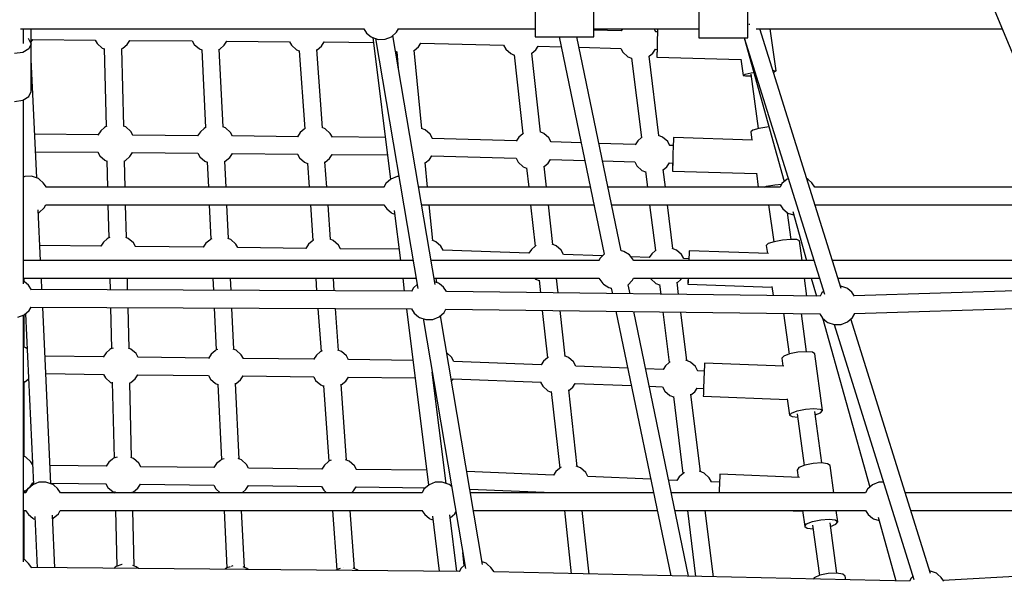
# Model space of a CAD drawing. Units: millimetres. Extents: x -4474 to 26671, y 606 to 30861.
# Drawn here: x 4836 to 5839, y 11223 to 11796 of the extents above; entities that cross this region are included whole.
import ezdxf

# ---------------------------------------------------------------- set-up
doc = ezdxf.new("R2010")
doc.units = ezdxf.units.MM
doc.layers.add('PV-9C79', color=7, linetype='Continuous')
doc.styles.get("Standard").update_dxf_attribs({"font": 'arial.ttf'})
doc.dimstyles.new('Kopia Kopia ISO-25 moduły', dxfattribs={"dimtxt": 300, "dimasz": 210, "dimexe": 1.25, "dimexo": 0.625, "dimgap": 80, "dimtad": 1, "dimdec": 1, "dimlfac": 0.001, "dimtxsty": 'Standard', "dimblk": 'OBLIQUE', "dimcen": 2.5, "dimse1": 1, "dimse2": 1, "dimadec": 0, "dimazin": 0, "dimtfac": 1, "dimtdec": 1, "dimtmove": 0, "dimatfit": 3, "dimfxl": 1, "dimtfillclr": 256, "dimarcsym": 0})

# ---------------------------------------------------------------- blocks, each defined once
blk = doc.blocks.new('1131')
blk.add_arc((4831, 14500.2), 7050, 28.86289, 241.13711)
at = {"layer": 'PV-9C79'}
for p, q in [((5361.2, 11803.9), (5361.2, 11795.4)), ((5421.2, 11795.4), (5421.2, 11803.9)), ((5527.9, 11804.4), (5527.9, 11795.4)), ((5577.9, 11795.4), (5577.9, 11804.4)), ((5826.2, 11812.5), (5946.8, 11521.5)), ((5361.2, 11795.4), (5361.2, 11786.9)), ((5421.2, 11786.9), (5421.2, 11795.4)), ((5527.9, 11795.4), (5527.9, 11786.4)), ((5577.9, 11786.4), (5577.9, 11795.4)), ((4837.2, 11786.5), (5186.9, 11786.5)), ((4840, 11771.7), (4840, 11786.5)), ((4848, 11771.1), (4848, 11786.5)), ((4848, 11771.1), (4848, 11786.5)), ((5186.7, 11786.5), (5186.8, 11786.4)), ((5186.8, 11786.4), (5189.6, 11782.2)), ((5220.1, 11783), (5222, 11786.5)), ((5221.9, 11786.5), (5361.2, 11786.5)), ((5361.2, 11786.9), (5361.2, 11780.7)), ((5421.2, 11780.7), (5421.2, 11786.9)), ((5421.2, 11786.5), (5527.9, 11786.5)), ((5448.9, 11784.4), (5421.2, 11785.1)), ((5450.3, 11786.5), (5448.9, 11784.4)), ((5484.1, 11783.4), (5482.5, 11786.5)), ((5486, 11786.5), (5485.9, 11783)), ((5486, 11786.5), (5485.9, 11783.4)), ((5527.9, 11786.4), (5527.9, 11779.8)), ((5577.9, 11779.8), (5577.9, 11786.4)), ((5579.9, 11791), (5578.8, 11790.8)), ((5579.9, 11791), (5579.9, 11791)), ((5586.5, 11786.5), (5837, 11786.5)), ((5590.3, 11785.9), (5590.1, 11786.5)), ((5673, 11521.9), (5590.1, 11786.5)), ((5606.7, 11743.6), (5600.8, 11786.5)), ((4845.7, 11776.1), (4844.8, 11776.7)), ((4845.7, 11776.1), (4844.8, 11776.7)), ((4848, 11771.1), (4845.7, 11776.1)), ((4848, 11771.1), (4845.7, 11776.1)), ((4848, 11773.1), (4849.6, 11775.5)), ((4849.6, 11775.5), (4913.3, 11775)), ((4913.2, 11775.1), (4915.2, 11771.4)), ((4945.7, 11770.6), (4948.5, 11774.7)), ((4948.5, 11774.7), (5012.1, 11774.2)), ((5012.1, 11774.3), (5014.1, 11770.5)), ((5044.6, 11769.8), (5047.4, 11773.9)), ((5047.4, 11773.9), (5111, 11773.4)), ((5189.6, 11782.2), (5194.1, 11778.4)), ((5194.1, 11778.4), (5194.9, 11777.9)), ((5194.9, 11777.9), (5201.3, 11775.7)), ((5195.8, 11777.6), (5213.9, 11632.8)), ((5198.6, 11776.6), (5241.9, 11521.9)), ((5201.3, 11775.7), (5208.1, 11775.9)), ((5208.1, 11775.9), (5208.5, 11775.9)), ((5208.5, 11775.9), (5215, 11778.4)), ((5215, 11778.4), (5220.1, 11783)), ((5259.3, 11526.1), (5216.2, 11779.6)), ((5361.2, 11780.7), (5361.2, 11778.4)), ((5361.2, 11778.4), (5421.2, 11778.4)), ((5385.7, 11778.4), (5431.6, 11556.9)), ((5448.9, 11560.4), (5403.7, 11778.4)), ((5421.2, 11778.4), (5421.2, 11780.7)), ((5485.9, 11783.4), (5484, 11783.4)), ((5485.7, 11774.5), (5485.5, 11766)), ((5485.9, 11783), (5485.7, 11774.5)), ((5527.9, 11779.8), (5527.9, 11777.4)), ((5527.9, 11777.4), (5577.9, 11777.4)), ((5574.1, 11777.4), (5615, 11630.8)), ((5574.1, 11777.4), (5656, 11516)), ((5577.9, 11777.4), (5577.9, 11779.8)), ((4845.7, 11766.2), (4839.5, 11762.5)), ((4845.7, 11766.2), (4839.5, 11762.5)), ((4848, 11771.1), (4845.7, 11766.2)), ((4848, 11771.1), (4845.7, 11766.2)), ((4848, 11722.6), (4848, 11771.1)), ((4848, 11722.6), (4848, 11771.1)), ((4915.2, 11771.4), (4920.4, 11766.8)), ((4920.4, 11766.8), (4922.4, 11766)), ((4922.4, 11766.3), (4924.3, 11687)), ((4940.3, 11766.2), (4940.5, 11766.3)), ((4942.2, 11687.3), (4940.3, 11766.2)), ((4940.5, 11766.3), (4941.3, 11766.8)), ((4941.3, 11766.8), (4945.7, 11770.6)), ((5014.1, 11770.5), (5019.3, 11766)), ((5019.3, 11766), (5021.7, 11765)), ((5021.7, 11765.1), (5025.5, 11685.9)), ((5043.4, 11686.5), (5039.6, 11765.9)), ((5039.6, 11765.6), (5040.2, 11765.9)), ((5040.2, 11765.9), (5044.6, 11769.8)), ((5111, 11773.4), (5113, 11769.7)), ((5113, 11769.7), (5118.2, 11765.1)), ((5118.2, 11765.1), (5121, 11764)), ((5121, 11764.2), (5126.7, 11684.7)), ((5144.7, 11685.7), (5138.9, 11765.4)), ((5138.9, 11765), (5139.1, 11765.1)), ((5139.1, 11765.1), (5143.5, 11768.9)), ((5143.5, 11768.9), (5146.3, 11773.1)), ((5146.3, 11773.1), (5196.5, 11772.7)), ((5238.2, 11764.5), (5242.4, 11768.1)), ((5245.9, 11684.9), (5238.2, 11764.8)), ((5242.4, 11768.1), (5245, 11772)), ((5245, 11772), (5329.1, 11769.8)), ((5329.1, 11769.8), (5331.3, 11765.8)), ((5331.3, 11765.8), (5336.4, 11761.2)), ((5357.8, 11761.6), (5361.8, 11765)), ((5361.8, 11765), (5364.4, 11768.8)), ((5364.4, 11768.8), (5387.8, 11768.2)), ((5406, 11767.7), (5448.5, 11766.6)), ((5448.5, 11766.6), (5450.6, 11762.6)), ((5481.1, 11761.8), (5483.8, 11765.7)), ((5483.7, 11765.7), (5485.5, 11765.6)), ((5485.5, 11766), (5485.3, 11759.8)), ((5485.5, 11765.6), (5485.3, 11759.8)), ((4839.5, 11762.5), (4831, 11761.2)), ((4839.5, 11762.5), (4831, 11761.2)), ((4853.6, 11634.5), (4848, 11755.4)), ((5219, 11763.6), (5220.3, 11763.1)), ((5220.3, 11763.2), (5221.9, 11746)), ((5336.4, 11761.2), (5339.9, 11759.8)), ((5339.9, 11760), (5348.7, 11679.5)), ((5366.7, 11681.3), (5357.8, 11761.8)), ((5450.6, 11762.6), (5455.8, 11758)), ((5455.8, 11758), (5459.5, 11756.5)), ((5459.5, 11756.7), (5469.5, 11675.7)), ((5477.4, 11758.6), (5481.1, 11761.8)), ((5487.4, 11677.7), (5477.4, 11758.8)), ((5485.3, 11759.8), (5485.2, 11757.5)), ((5485.3, 11759.8), (5485.2, 11757.5)), ((5485.2, 11757.5), (5570.8, 11755.2)), ((5570.7, 11755.6), (5573, 11739)), ((5603.4, 11744.1), (5604.3, 11744.2)), ((5604.3, 11744.2), (5606.7, 11743.6)), ((5604.5, 11742.5), (5606.7, 11743.6)), ((5573, 11739), (5575.1, 11740.2)), ((5573, 11739), (5575.4, 11738.5)), ((5575.1, 11740.2), (5581.2, 11741.6)), ((5575.4, 11738.5), (5581.1, 11738.7)), ((5580.9, 11740.2), (5588.5, 11684.8)), ((5581.2, 11741.6), (5584, 11742.1)), ((5604, 11742.3), (5604.5, 11742.5)), ((4831, 11712.6), (4839.5, 11713.9)), ((4831, 11712.6), (4839.5, 11713.9)), ((4839.5, 11713.9), (4845.7, 11717.6)), ((4839.5, 11713.9), (4845.7, 11717.6)), ((4840, 11526.5), (4840, 11714.2)), ((4845.7, 11717.6), (4848, 11722.6)), ((4845.7, 11717.6), (4848, 11722.6)), ((4922.7, 11686), (4918.8, 11682.7)), ((4923.7, 11686.8), (4922.7, 11686)), ((4925.1, 11687.3), (4923.7, 11686.8)), ((4944.2, 11686.5), (4941.8, 11687.4)), ((4949.3, 11681.9), (4944.2, 11686.5)), ((5024.3, 11685.1), (5020.5, 11681.7)), ((5025.4, 11685.9), (5024.3, 11685.1)), ((5026.1, 11686.1), (5025.4, 11685.9)), ((5045.8, 11685.5), (5043.2, 11686.6)), ((5051, 11680.9), (5045.8, 11685.5)), ((5126, 11684.1), (5122.1, 11680.8)), ((5127.1, 11684.9), (5126, 11684.1)), ((5127.4, 11685), (5127.1, 11684.9)), ((5147.5, 11684.6), (5144.4, 11685.8)), ((5152.6, 11680), (5147.5, 11684.6)), ((5249.2, 11683.6), (5245.6, 11685)), ((5254.3, 11679), (5249.2, 11683.6)), ((5589, 11684.9), (5582.9, 11683.2)), ((5597.4, 11686.4), (5589, 11684.9)), ((5599.5, 11686.6), (5597.4, 11686.4)), ((4916, 11678.5), (4851.6, 11679.2)), ((4918.8, 11682.7), (4915.8, 11678.3)), ((4951.4, 11678), (4949.3, 11681.9)), ((5017.7, 11677.6), (4951.3, 11678.2)), ((5020.5, 11681.7), (5017.5, 11677.3)), ((5053.1, 11677), (5051, 11680.9)), ((5119.4, 11676.6), (5053, 11677.3)), ((5122.1, 11680.8), (5119.2, 11676.4)), ((5154.8, 11676), (5152.6, 11680)), ((5208.5, 11675.8), (5154.6, 11676.3)), ((5256.6, 11674.7), (5254.3, 11679)), ((5342.2, 11672.3), (5256.5, 11674.9)), ((5344.8, 11676.1), (5342.1, 11672.1)), ((5348.6, 11679.4), (5344.8, 11676.1)), ((5349.5, 11680.1), (5348.6, 11679.4)), ((5370.1, 11679.9), (5366.3, 11681.4)), ((5375.3, 11675.3), (5370.1, 11679.9)), ((5377.6, 11671), (5375.3, 11675.3)), ((5469.6, 11675.8), (5465.8, 11672.4)), ((5470.3, 11676.3), (5469.6, 11675.8)), ((5491.1, 11676.2), (5487, 11677.8)), ((5496.3, 11671.6), (5491.1, 11676.2)), ((5582.8, 11673.1), (5502.1, 11675.6)), ((5502.1, 11675.6), (5502.1, 11673.3)), ((5502.1, 11675.6), (5502.1, 11673.3)), ((5582.9, 11683.2), (5580.8, 11681.7)), ((5580.8, 11681.7), (5582, 11673.1)), ((5408.1, 11670.3), (5377.5, 11671.3)), ((5463.2, 11668.6), (5426.2, 11669.8)), ((5465.8, 11672.4), (5463.1, 11668.4)), ((5498.6, 11667.3), (5496.3, 11671.6)), ((5501.9, 11667.5), (5498.5, 11667.6)), ((5501.9, 11667.1), (5501.6, 11658.6)), ((5502.1, 11673.3), (5501.9, 11667.1)), ((5502.1, 11673.3), (5501.9, 11667.5)), ((4852.4, 11661.3), (4916.1, 11660.7)), ((4916, 11660.7), (4918, 11657)), ((4918, 11657), (4923.1, 11652.5)), ((4944, 11652.4), (4948.5, 11656.3)), ((4948.5, 11656.3), (4951.3, 11660.4)), ((4951.1, 11660.4), (5017.8, 11659.8)), ((5017.7, 11659.8), (5019.6, 11656.1)), ((5019.6, 11656.1), (5024.8, 11651.5)), ((5045.7, 11651.5), (5050.2, 11655.3)), ((5050.2, 11655.3), (5053, 11659.4)), ((5052.8, 11659.4), (5119.4, 11658.8)), ((5119.3, 11658.8), (5121.3, 11655.1)), ((5121.3, 11655.1), (5126.5, 11650.6)), ((5147.4, 11650.5), (5151.8, 11654.4)), ((5151.8, 11654.4), (5154.6, 11658.5)), ((5154.5, 11658.5), (5210.7, 11658)), ((5249.3, 11649.8), (5253.5, 11653.4)), ((5253.5, 11653.4), (5256.1, 11657.2)), ((5255.9, 11657.2), (5341.9, 11654.6)), ((5341.8, 11654.6), (5344, 11650.5)), ((5374.5, 11649.7), (5377, 11653.5)), ((5376.9, 11653.5), (5411.8, 11652.4)), ((5501.6, 11658.6), (5501.4, 11650.1)), ((4923.1, 11652.5), (4925.1, 11651.7)), ((4925.1, 11652.1), (4925.8, 11625.3)), ((4943.7, 11625.3), (4943, 11651.9)), ((4943, 11651.9), (4943.2, 11651.9)), ((4943.2, 11651.9), (4944, 11652.4)), ((5024.8, 11651.5), (5027.2, 11650.6)), ((5027.2, 11650.8), (5028.4, 11625.3)), ((5046.4, 11625.3), (5045.1, 11651.6)), ((5045.1, 11651.1), (5045.7, 11651.5)), ((5126.5, 11650.6), (5129.3, 11649.4)), ((5129.3, 11649.7), (5131, 11625.3)), ((5149, 11625.3), (5147.2, 11650.9)), ((5147.2, 11650.4), (5147.4, 11650.5)), ((5251.7, 11625.3), (5249.3, 11650.2)), ((5344, 11650.5), (5349.1, 11645.9)), ((5349.1, 11645.9), (5352.6, 11644.5)), ((5352.6, 11644.8), (5354.7, 11625.3)), ((5370.5, 11646.3), (5374.5, 11649.7)), ((5372.8, 11625.3), (5370.5, 11646.6)), ((5429.9, 11651.9), (5462.9, 11650.9)), ((5462.7, 11650.9), (5464.9, 11646.8)), ((5464.9, 11646.8), (5470.1, 11642.2)), ((5491.7, 11642.8), (5495.4, 11646)), ((5495.4, 11646), (5498, 11649.8)), ((5497.9, 11649.8), (5501.4, 11649.7)), ((5501.2, 11643.9), (5501.1, 11641.6)), ((5501.2, 11643.9), (5501.1, 11641.6)), ((5501.4, 11650.1), (5501.2, 11643.9)), ((5501.3, 11649.7), (5501.2, 11643.9)), ((4841.4, 11636), (4840, 11635.5)), ((4848.3, 11636.2), (4841.4, 11636)), ((4849.3, 11635.9), (4848.3, 11636.2)), ((4855.4, 11633.9), (4849.3, 11635.9)), ((4856.5, 11633), (4855.4, 11633.9)), ((5214.4, 11633.4), (5209.3, 11628.8)), ((5220.9, 11635.9), (5214.4, 11633.4)), ((5222.5, 11635.9), (5220.9, 11635.9)), ((5470.1, 11642.2), (5473.8, 11640.7)), ((5473.8, 11641), (5475.7, 11625.3)), ((5493.9, 11625.3), (5491.7, 11643.1)), ((5501.1, 11641.6), (5586.7, 11639)), ((5586.6, 11639.5), (5588.5, 11625.3)), ((5617.9, 11633.4), (5612.7, 11628.8)), ((5619.1, 11633.8), (5617.9, 11633.4)), ((5638.3, 11633.7), (5637.9, 11633.8)), ((5639.4, 11632.9), (5638.3, 11633.7)), ((4860.3, 11629.7), (4856.5, 11633)), ((4863.5, 11625), (4860.3, 11629.7)), ((5207.4, 11625.3), (4863.3, 11625.3)), ((5209.3, 11628.8), (5207.3, 11625.1)), ((5242.8, 11625), (5242.4, 11625.7)), ((5417.4, 11625.3), (5242.6, 11625.3)), ((5610.9, 11625.3), (5435.4, 11625.3)), ((5594.6, 11625.3), (5597, 11626)), ((5597, 11626), (5605.4, 11627.5)), ((5605.4, 11627.5), (5612.4, 11628.2)), ((5612.7, 11628.8), (5610.8, 11625.1)), ((5643.2, 11629.6), (5639.4, 11632.9)), ((5646.3, 11625), (5643.2, 11629.6)), ((5903.7, 11625.3), (5646.1, 11625.3)), ((4856, 11599.5), (4861.2, 11604.1)), ((4861.2, 11604.1), (4862.9, 11607.3)), ((4862.9, 11607.3), (5207.3, 11607.3)), ((4926.2, 11607.3), (4927, 11573.4)), ((4944.9, 11573.7), (4944.1, 11607.3)), ((5029.3, 11607.3), (5031, 11572.2)), ((5048.9, 11572.7), (5047.3, 11607.3)), ((5132.3, 11607.3), (5135, 11570.8)), ((5152.9, 11571.8), (5150.3, 11607.3)), ((5207.3, 11607.3), (5210.1, 11603.1)), ((5245.5, 11607.3), (5421.1, 11607.3)), ((5256.9, 11570.9), (5253.4, 11607.3)), ((5356.7, 11607.3), (5361.3, 11565)), ((5379.3, 11566.7), (5374.8, 11607.3)), ((5439.2, 11607.3), (5610.8, 11607.3)), ((5477.9, 11607.3), (5483.7, 11560.5)), ((5501.6, 11562.6), (5496.1, 11607.3)), ((5599.1, 11607.3), (5604.3, 11569.5)), ((5610.7, 11607.3), (5613.5, 11603.1)), ((5646.2, 11607.3), (5911.2, 11607.3)), ((4857.6, 11550.3), (4855.1, 11602)), ((4855.3, 11599.2), (4856, 11599.5)), ((5210.1, 11603.1), (5214.6, 11599.3)), ((5214.6, 11599.3), (5215.4, 11598.8)), ((5215.4, 11598.8), (5218.2, 11597.8)), ((5217.8, 11601.3), (5224.1, 11550.3)), ((5613.5, 11603.1), (5618, 11599.3)), ((5618, 11599.3), (5618.8, 11598.8)), ((5622.1, 11571.9), (5618.4, 11599.1)), ((5618.8, 11598.8), (5624.5, 11596.8)), ((5623.6, 11600.2), (5637.6, 11550.3)), ((4926.5, 11573.2), (4925.4, 11572.4)), ((4928.2, 11573.8), (4926.5, 11573.2)), ((4946.9, 11572.9), (4944.4, 11573.9)), ((4918.8, 11565), (4856.8, 11565.6)), ((4921.6, 11569.1), (4918.8, 11565)), ((4925.4, 11572.4), (4921.6, 11569.1)), ((4952.1, 11568.3), (4946.9, 11572.9)), ((4954.1, 11564.6), (4952.1, 11568.3)), ((5023.2, 11563.9), (4954, 11564.6)), ((5026, 11568), (5023.2, 11563.9)), ((5029.8, 11571.3), (5026, 11568)), ((5030.9, 11572.1), (5029.8, 11571.3)), ((5031.8, 11572.4), (5030.9, 11572.1)), ((5051.3, 11571.8), (5048.4, 11572.9)), ((5056.5, 11567.2), (5051.3, 11571.8)), ((5058.5, 11563.5), (5056.5, 11567.2)), ((5127.6, 11562.8), (5058.4, 11563.5)), ((5130.4, 11566.9), (5127.6, 11562.8)), ((5134.2, 11570.2), (5130.4, 11566.9)), ((5135.3, 11571), (5134.2, 11570.2)), ((5135.8, 11571.2), (5135.3, 11571)), ((5155.7, 11570.7), (5152.4, 11572)), ((5160.9, 11566.1), (5155.7, 11570.7)), ((5162.9, 11562.4), (5160.9, 11566.1)), ((5260.2, 11569.6), (5256.3, 11571.1)), ((5265.3, 11565), (5260.2, 11569.6)), ((5267.5, 11560.8), (5265.3, 11565)), ((5361.2, 11564.9), (5357.4, 11561.5)), ((5362.2, 11565.6), (5361.2, 11564.9)), ((5382.7, 11565.3), (5378.7, 11566.9)), ((5387.9, 11560.8), (5382.7, 11565.3)), ((5598.7, 11567.7), (5596.7, 11565.8)), ((5596.7, 11565.8), (5597.8, 11557.6)), ((5604.8, 11569.6), (5598.7, 11567.7)), ((5613.1, 11571.2), (5604.8, 11569.6)), ((5621.6, 11571.9), (5613.1, 11571.2)), ((5627.9, 11571.7), (5621.6, 11571.9)), ((5630.4, 11570.5), (5627.9, 11571.7)), ((5633.1, 11550.3), (5630.4, 11570.5)), ((5222.7, 11561.8), (5162.8, 11562.4)), ((5354.9, 11557.8), (5267.4, 11560.8)), ((5357.4, 11561.5), (5354.9, 11557.8)), ((5390.1, 11556.6), (5387.9, 11560.8)), ((5429.9, 11555.2), (5390, 11556.6)), ((5431.5, 11556.9), (5427.1, 11552.3)), ((5450.7, 11560), (5448.9, 11560.4)), ((5451.6, 11559.7), (5450.7, 11560)), ((5457.3, 11556.1), (5451.6, 11559.7)), ((5461.4, 11550.6), (5457.3, 11556.1)), ((5477.5, 11553.6), (5458.7, 11554.2)), ((5480, 11557.3), (5477.5, 11553.6)), ((5483.8, 11560.6), (5480, 11557.3)), ((5484.6, 11561.3), (5483.8, 11560.6)), ((5505.3, 11561.1), (5501, 11562.8)), ((5510.5, 11556.5), (5505.3, 11561.1)), ((5512.7, 11552.4), (5510.5, 11556.5)), ((5518, 11558), (5517.8, 11551.8)), ((5518, 11558), (5517.8, 11552.2)), ((5518.1, 11560.3), (5518, 11558)), ((5518.1, 11560.3), (5518, 11558)), ((5598.8, 11557.5), (5518.1, 11560.3)), ((5237, 11550.3), (4840, 11550.3)), ((5426.2, 11550.3), (5255.2, 11550.3)), ((5427.1, 11552.3), (5426.2, 11550.2)), ((5461.7, 11550.2), (5461.4, 11550.6)), ((5645.3, 11550.3), (5461.7, 11550.3)), ((5517.8, 11552.2), (5512.6, 11552.4)), ((5517.8, 11551.8), (5517.7, 11550.3)), ((5934.8, 11550.3), (5664.1, 11550.3)), ((4840, 11532.4), (5240.1, 11532.4)), ((4840.2, 11529.4), (4840, 11529.5)), ((4841.3, 11528.6), (4840.2, 11529.4)), ((4840.4, 11532.4), (4840.6, 11529.1)), ((4845.1, 11525.2), (4841.3, 11528.6)), ((4848.3, 11520.6), (4845.1, 11525.2)), ((4858.9, 11520.8), (4858.4, 11532.4)), ((4928, 11532.4), (4928.3, 11520.5)), ((4946.2, 11520.4), (4945.9, 11532.4)), ((5032.9, 11532.4), (5033.5, 11520)), ((5051.5, 11519.9), (5050.9, 11532.4)), ((5137.8, 11532.4), (5138.7, 11519.4)), ((5156.7, 11519.4), (5155.8, 11532.4)), ((5226.4, 11532.4), (5228, 11519)), ((5241.2, 11525.8), (5237.3, 11522.4)), ((5258.2, 11532.4), (5426, 11532.4)), ((5262.9, 11527.3), (5258.9, 11528.7)), ((5261.1, 11527.9), (5260.6, 11532.4)), ((5264, 11526.5), (5262.9, 11527.3)), ((5267.8, 11523.2), (5264, 11526.5)), ((5270.9, 11518.7), (5267.8, 11523.2)), ((5360.5, 11532.4), (5361.7, 11531.3)), ((5361.7, 11531.3), (5365.2, 11530)), ((5365.2, 11530.4), (5366.6, 11517.5)), ((5383.1, 11531.7), (5383.9, 11532.4)), ((5384.7, 11517.3), (5383.1, 11532.2)), ((5426, 11532.4), (5430.1, 11526.9)), ((5430.1, 11526.9), (5430.9, 11526.3)), ((5430.9, 11526.3), (5436.3, 11522.8)), ((5456, 11525.6), (5460.2, 11530.1)), ((5458, 11516.4), (5456.1, 11525.7)), ((5460.2, 11530.1), (5460.5, 11530.4)), ((5460.5, 11530.4), (5461.4, 11532.4)), ((5461.4, 11532.4), (5650.9, 11532.4)), ((5478.8, 11532.4), (5479.1, 11531.7)), ((5479.1, 11531.7), (5484.3, 11527.1)), ((5484.3, 11527.1), (5488, 11525.6)), ((5488, 11526), (5489.2, 11516)), ((5505.9, 11527.7), (5509.7, 11530.9)), ((5507.4, 11515.8), (5505.9, 11528.2)), ((5509.7, 11530.9), (5510.7, 11532.4)), ((5517.1, 11532.4), (5516.9, 11528.6)), ((5517, 11528.6), (5516.9, 11526.3)), ((5516.9, 11528.6), (5516.9, 11526.3)), ((5516.9, 11526.3), (5602.5, 11523.4)), ((5517.1, 11532.4), (5517, 11528.6)), ((5602.4, 11524), (5603.7, 11514.6)), ((5638.1, 11514.2), (5635.6, 11532.4)), ((5642.5, 11532.4), (5647.7, 11514)), ((5669.7, 11532.4), (5942.2, 11532.4)), ((5672.7, 11524.3), (5672.2, 11524.5)), ((5678.9, 11522.2), (5672.7, 11524.3)), ((5235.5, 11519), (4848.1, 11520.9)), ((5237.3, 11522.4), (5235.3, 11518.7)), ((5651.5, 11514), (5270.9, 11518.7)), ((5436.3, 11522.8), (5437.6, 11522.5)), ((5437.6, 11522.5), (5438.7, 11522.3)), ((5438.7, 11522.3), (5439.9, 11516.6)), ((5653.3, 11517.3), (5651.5, 11514)), ((5655.1, 11518.9), (5653.3, 11517.3)), ((5679.9, 11521.4), (5678.9, 11522.2)), ((5683.8, 11518.1), (5679.9, 11521.4)), ((5686.6, 11513.9), (5683.8, 11518.1)), ((5946.4, 11522.3), (5686.3, 11514.4)), ((4846, 11499.6), (4847.8, 11503)), ((4847.7, 11503), (5235.3, 11501.1)), ((4868.1, 11322.8), (4859.8, 11503)), ((5686.7, 11496.5), (5953.7, 11504.6)), ((4834.4, 11492.5), (4840.8, 11495)), ((4840, 11243.3), (4840, 11494.7)), ((4840.8, 11495), (4846, 11499.6)), ((4840.9, 11462), (4840.9, 11495.1)), ((4842.1, 11496.2), (4850.2, 11322.1)), ((4928.7, 11502.6), (4929.8, 11460.7)), ((4947.6, 11460.9), (4946.6, 11502.5)), ((5034.4, 11502.1), (5036.4, 11459.3)), ((5054.4, 11459.9), (5052.3, 11502)), ((5140, 11501.6), (5143.2, 11457.8)), ((5161.1, 11458.8), (5158, 11501.5)), ((5230.2, 11501.2), (5252.6, 11321.3)), ((5235.2, 11501.1), (5235.3, 11501)), ((5235.3, 11501), (5238.1, 11496.8)), ((5238.1, 11496.8), (5242.6, 11492.9)), ((5242.6, 11492.9), (5243.4, 11492.4)), ((5257.1, 11490.4), (5263.5, 11493)), ((5263.5, 11493), (5268.6, 11497.5)), ((5307.8, 11240.6), (5264.8, 11494.1)), ((5268.6, 11497.5), (5270.4, 11500.8)), ((5270.4, 11500.8), (5651.1, 11496.2)), ((5368.5, 11499.6), (5373.9, 11451.3)), ((5391.8, 11453), (5386.7, 11499.4)), ((5443.6, 11498.7), (5499.5, 11229)), ((5517.6, 11228.6), (5461.7, 11498.5)), ((5491.4, 11498.1), (5497.8, 11446.3)), ((5515.7, 11448.4), (5509.6, 11497.9)), ((5614.2, 11496.6), (5619.9, 11455)), ((5637.8, 11457.5), (5632.4, 11496.4)), ((5651.1, 11496.2), (5651.2, 11495.9)), ((5651.2, 11495.9), (5654.1, 11491.7)), ((5684.6, 11492.4), (5686.8, 11496.5)), ((5243.4, 11492.4), (5249.8, 11490.2)), ((5247.1, 11491.2), (5290.4, 11236.4)), ((5249.8, 11490.2), (5256.6, 11490.4)), ((5256.6, 11490.4), (5257.1, 11490.4)), ((5653.8, 11492.1), (5702.1, 11319.3)), ((5654.1, 11491.7), (5658.5, 11487.8)), ((5658.5, 11487.8), (5659.4, 11487.3)), ((5659.4, 11487.3), (5665.8, 11485.1)), ((5665.7, 11485.2), (5747.1, 11225.4)), ((5665.8, 11485.1), (5672.6, 11485.3)), ((5672.6, 11485.3), (5673, 11485.3)), ((5673, 11485.3), (5679.5, 11487.9)), ((5679.5, 11487.9), (5684.6, 11492.4)), ((5764.1, 11231.3), (5682.8, 11490.8)), ((4842.5, 11461.4), (4840.1, 11462.3)), ((4843.8, 11460.3), (4842.5, 11461.4)), ((4921.5, 11452.3), (4862.1, 11453)), ((4924.3, 11456.4), (4921.3, 11452)), ((4928.1, 11459.7), (4924.3, 11456.4)), ((4929.2, 11460.5), (4928.1, 11459.7)), ((4931.3, 11461.2), (4929.2, 11460.5)), ((4949.6, 11460.2), (4947, 11461.2)), ((4954.8, 11455.6), (4949.6, 11460.2)), ((4956.9, 11451.6), (4954.8, 11455.6)), ((5031.4, 11455.1), (5028.5, 11450.7)), ((5035.3, 11458.4), (5031.4, 11455.1)), ((5036.3, 11459.3), (5035.3, 11458.4)), ((5038, 11459.8), (5036.3, 11459.3)), ((5056.8, 11458.9), (5053.6, 11460.2)), ((5061.9, 11454.3), (5056.8, 11458.9)), ((5064.1, 11450.4), (5061.9, 11454.3)), ((5138.6, 11453.9), (5135.6, 11449.5)), ((5142.4, 11457.2), (5138.6, 11453.9)), ((5143.5, 11458), (5142.4, 11457.2)), ((5144.4, 11458.3), (5143.5, 11458)), ((5163.9, 11457.7), (5160.3, 11459.1)), ((5169.1, 11453.1), (5163.9, 11457.7)), ((5171.2, 11449.1), (5169.1, 11453.1)), ((5276.2, 11451.9), (5271.2, 11456.3)), ((5395.3, 11451.7), (5391, 11453.3)), ((5614.4, 11453), (5612.4, 11450.8)), ((5620.4, 11455.2), (5614.4, 11453)), ((5628.8, 11456.9), (5620.4, 11455.2)), ((5637.3, 11457.5), (5628.8, 11456.9)), ((5643.6, 11457), (5637.3, 11457.5)), ((5646.1, 11455.4), (5643.6, 11457)), ((5654, 11397.5), (5646.1, 11455.4)), ((5028.7, 11451), (4956.8, 11451.9)), ((5135.8, 11449.8), (5063.9, 11450.6)), ((5236.8, 11448.6), (5171.1, 11449.4)), ((5278.6, 11447.4), (5276.2, 11451.9)), ((5367.4, 11444.2), (5278.5, 11447.6)), ((5369.9, 11447.9), (5367.3, 11444)), ((5373.8, 11451.2), (5369.9, 11447.9)), ((5374.8, 11452), (5373.8, 11451.2)), ((5374.9, 11452), (5374.8, 11452)), ((5400.4, 11447.1), (5395.3, 11451.7)), ((5402.8, 11442.6), (5400.4, 11447.1)), ((5455.6, 11440.8), (5402.7, 11442.8)), ((5494.1, 11443.1), (5491.5, 11439.2)), ((5497.9, 11446.4), (5494.1, 11443.1)), ((5498.9, 11447.1), (5497.9, 11446.4)), ((5519.4, 11446.9), (5514.9, 11448.7)), ((5524.6, 11442.3), (5519.4, 11446.9)), ((5533.8, 11443.6), (5533.5, 11437.4)), ((5533.7, 11443.6), (5533.5, 11437.8)), ((5533.8, 11445.9), (5533.7, 11443.6)), ((5614.7, 11442.8), (5533.8, 11445.9)), ((5533.8, 11445.9), (5533.8, 11443.6)), ((5612.4, 11450.8), (5613.5, 11442.9)), ((4862.9, 11435.1), (4921.6, 11434.4)), ((4921.5, 11434.4), (4923.5, 11430.7)), ((4954, 11429.9), (4956.7, 11434)), ((4956.6, 11434), (5028.7, 11433.2)), ((5028.6, 11433.2), (5030.6, 11429.5)), ((5061.1, 11428.7), (5063.9, 11432.8)), ((5063.7, 11432.8), (5135.9, 11432)), ((5270.5, 11323.3), (5256.3, 11436.7)), ((5491.6, 11439.4), (5473.8, 11440.1)), ((5527, 11437.8), (5524.6, 11442.3)), ((5533.5, 11437.8), (5526.9, 11438.1)), ((5533.5, 11437.4), (5533.2, 11428.9)), ((4840.9, 11350.6), (4840.9, 11427.6)), ((4840.9, 11426.6), (4841.6, 11426.9)), ((4841.6, 11426.9), (4842.4, 11427.4)), ((4842.4, 11427.4), (4845.2, 11429.8)), ((4923.5, 11430.7), (4928.6, 11426.1)), ((4928.6, 11426.1), (4930.6, 11425.4)), ((4930.6, 11426.3), (4932.5, 11349.1)), ((4950.3, 11349.3), (4948.5, 11425.8)), ((4948.5, 11425.5), (4948.7, 11425.6)), ((4948.7, 11425.6), (4949.5, 11426.1)), ((4949.5, 11426.1), (4954, 11429.9)), ((5030.6, 11429.5), (5035.8, 11424.9)), ((5035.8, 11424.9), (5038.2, 11424)), ((5038.1, 11424.4), (5041.9, 11347.6)), ((5059.8, 11348.1), (5056.1, 11425.3)), ((5056.1, 11424.5), (5056.7, 11424.9)), ((5056.7, 11424.9), (5061.1, 11428.7)), ((5135.7, 11432), (5137.7, 11428.2)), ((5137.7, 11428.2), (5142.9, 11423.7)), ((5142.9, 11423.7), (5145.7, 11422.5)), ((5145.7, 11423), (5151.3, 11345.9)), ((5169.2, 11346.9), (5163.6, 11424.3)), ((5163.7, 11423.6), (5163.8, 11423.6)), ((5163.8, 11423.6), (5168.3, 11427.5)), ((5168.3, 11427.5), (5171, 11431.6)), ((5170.9, 11431.6), (5239, 11430.8)), ((5276.1, 11427.3), (5277.9, 11429.9)), ((5277.7, 11429.9), (5366.9, 11426.5)), ((5366.8, 11426.5), (5369.1, 11422.2)), ((5399.6, 11421.4), (5402.1, 11425.1)), ((5401.9, 11425.1), (5459.3, 11422.9)), ((5533.2, 11428.9), (5532.9, 11420.4)), ((5369.1, 11422.2), (5374.2, 11417.6)), ((5374.2, 11417.6), (5377.7, 11416.3)), ((5377.6, 11416.9), (5386.3, 11338.7)), ((5395.6, 11418), (5399.6, 11421.4)), ((5404.2, 11340.4), (5395.6, 11418.6)), ((5477.5, 11422.2), (5491.1, 11421.7)), ((5491, 11421.7), (5493.3, 11417.4)), ((5493.3, 11417.4), (5498.4, 11412.9)), ((5498.4, 11412.9), (5502.1, 11411.4)), ((5529.7, 11335.2), (5519.9, 11414.1)), ((5520, 11413.4), (5523.8, 11416.7)), ((5523.8, 11416.7), (5526.2, 11420.3)), ((5526.1, 11420.3), (5532.8, 11420.1)), ((5532.6, 11414.2), (5532.5, 11412)), ((5532.6, 11414.2), (5532.5, 11412)), ((5532.9, 11420.4), (5532.6, 11414.2)), ((5532.8, 11420.1), (5532.6, 11414.2)), ((5502.1, 11411.9), (5511.8, 11333.2)), ((5532.5, 11412), (5618.2, 11408.7)), ((5618.1, 11409.5), (5620.4, 11392.9)), ((5620.4, 11392.9), (5622.4, 11395)), ((5620.4, 11392.9), (5622.9, 11391.3)), ((5622.4, 11395), (5628.3, 11397.3)), ((5628.3, 11397.3), (5636.7, 11398.9)), ((5628.3, 11394.1), (5635.4, 11341.6)), ((5636.7, 11398.9), (5645.2, 11399.6)), ((5645.2, 11399.6), (5651.5, 11399)), ((5653.3, 11344.1), (5646.1, 11396.5)), ((5646.5, 11393.3), (5652, 11395.3)), ((5651.5, 11399), (5654, 11397.5)), ((5652, 11395.3), (5654, 11397.5)), ((5622.9, 11391.3), (5628.7, 11390.8)), ((4842.5, 11350), (4840, 11351)), ((4847.7, 11345.4), (4842.5, 11350)), ((4849.3, 11342.4), (4847.7, 11345.4)), ((4927, 11344.8), (4924.2, 11340.7)), ((4930.8, 11348.1), (4927, 11344.8)), ((4931.9, 11348.9), (4930.8, 11348.1)), ((4935.4, 11350.1), (4931.9, 11348.9)), ((4952.3, 11348.6), (4949.5, 11349.7)), ((4957.5, 11344), (4952.3, 11348.6)), ((4959.5, 11340.2), (4957.5, 11344)), ((5036.8, 11343.4), (5034.1, 11339.3)), ((5040.7, 11346.7), (5036.8, 11343.4)), ((5041.8, 11347.5), (5040.7, 11346.7)), ((5044.5, 11348.4), (5041.8, 11347.5)), ((5062.2, 11347.2), (5058.7, 11348.5)), ((5067.3, 11342.6), (5062.2, 11347.2)), ((5069.3, 11338.8), (5067.3, 11342.6)), ((5150.5, 11345.3), (5146.7, 11342)), ((5151.6, 11346.1), (5150.5, 11345.3)), ((5153.6, 11346.8), (5151.6, 11346.1)), ((5172, 11345.8), (5168.2, 11347.3)), ((5177.2, 11341.2), (5172, 11345.8)), ((5644.3, 11343.6), (5635.9, 11341.8)), ((5652.8, 11344.1), (5644.3, 11343.6)), ((5659.2, 11343.3), (5652.8, 11344.1)), ((5661.7, 11341.4), (5659.2, 11343.3)), ((4924.2, 11340.7), (4867.3, 11341.4)), ((5034.1, 11339.3), (4959.4, 11340.2)), ((5143.9, 11337.9), (5069.2, 11338.9)), ((5146.7, 11342), (5143.9, 11337.9)), ((5179.2, 11337.5), (5177.2, 11341.2)), ((5250.7, 11336.6), (5179.1, 11337.5)), ((5379.9, 11331.7), (5291.7, 11335.4)), ((5382.3, 11335.3), (5379.9, 11331.7)), ((5386.1, 11338.6), (5382.3, 11335.3)), ((5387.2, 11339.4), (5386.1, 11338.6)), ((5387.9, 11339.7), (5387.2, 11339.4)), ((5407.6, 11339.1), (5403.2, 11340.8)), ((5412.8, 11334.5), (5407.6, 11339.1)), ((5415.1, 11330.2), (5412.8, 11334.5)), ((5511.9, 11333.3), (5508.1, 11329.9)), ((5513, 11334.1), (5511.9, 11333.3)), ((5513.4, 11334.2), (5513, 11334.1)), ((5533.4, 11333.7), (5528.7, 11335.6)), ((5538.6, 11329.1), (5533.4, 11333.7)), ((5549.5, 11332.6), (5549.4, 11330.3)), ((5549.5, 11332.6), (5549.4, 11330.3)), ((5630.5, 11329.2), (5549.5, 11332.6)), ((5630, 11339.4), (5628, 11336.8)), ((5628, 11336.8), (5629.1, 11329.2)), ((5635.9, 11341.8), (5630, 11339.4)), ((5665.5, 11313.8), (5661.7, 11341.4)), ((4846.8, 11319.7), (4849.6, 11323.8)), ((4855.9, 11324.4), (4849.5, 11321.8)), ((4849.6, 11323.8), (4850.1, 11323.8)), ((4862.8, 11324.6), (4855.9, 11324.4)), ((4863.8, 11324.3), (4862.8, 11324.6)), ((4869.9, 11322.2), (4863.8, 11324.3)), ((4868.1, 11323.6), (4924.2, 11322.9)), ((4924.1, 11322.9), (4926.2, 11319.1)), ((4956.7, 11318.3), (4959.4, 11322.4)), ((4959.4, 11322.4), (5034, 11321.5)), ((5259.6, 11324.4), (5253.2, 11321.8)), ((5266.5, 11324.6), (5259.6, 11324.4)), ((5267.5, 11324.3), (5266.5, 11324.6)), ((5273.6, 11322.2), (5267.5, 11324.3)), ((5479.1, 11327.5), (5415, 11330.2)), ((5505.6, 11326.3), (5497.3, 11326.7)), ((5508.1, 11329.9), (5505.6, 11326.3)), ((5540.9, 11324.8), (5538.6, 11329.1)), ((5549.1, 11324.5), (5540.7, 11324.8)), ((5549.1, 11324.1), (5548.8, 11315.6)), ((5549.4, 11330.3), (5549.1, 11324.1)), ((5549.4, 11330.3), (5549.1, 11324.5)), ((5711.4, 11324.4), (5704.9, 11321.8)), ((5716, 11324.5), (5711.4, 11324.4)), ((4842.5, 11313.8), (4840, 11313.8)), ((4840.9, 11313.8), (4840.9, 11316.4)), ((4840.9, 11315.2), (4841.6, 11315.4)), ((4841.6, 11315.4), (4842.4, 11315.9)), ((4842.4, 11315.9), (4846.8, 11319.7)), ((4844.3, 11317.3), (4842.4, 11313.6)), ((4849.5, 11321.8), (4844.3, 11317.3)), ((4871, 11321.4), (4869.9, 11322.2)), ((4874.8, 11318), (4871, 11321.4)), ((4877.9, 11313.5), (4874.8, 11318)), ((5246.2, 11313.8), (4877.7, 11313.8)), ((4926.2, 11319.1), (4931.3, 11314.5)), ((4931.3, 11314.5), (4933.1, 11313.8)), ((4933.3, 11315.1), (4933.3, 11313.8)), ((4951.2, 11313.8), (4951.2, 11314.5)), ((4951.2, 11314), (4951.4, 11314)), ((4951.4, 11314), (4952.2, 11314.5)), ((4952.2, 11314.5), (4956.7, 11318.3)), ((5034, 11321.5), (5036, 11317.7)), ((5036, 11317.7), (5040.4, 11313.8)), ((5062.9, 11313.8), (5066.5, 11317)), ((5066.5, 11317), (5069.3, 11321)), ((5069.3, 11321), (5143.8, 11320.1)), ((5143.8, 11320.1), (5145.9, 11316.4)), ((5145.9, 11316.4), (5148.7, 11313.8)), ((5174.3, 11313.8), (5176.4, 11315.6)), ((5176.4, 11315.6), (5179.1, 11319.6)), ((5179.1, 11319.6), (5249.7, 11318.8)), ((5248, 11317.3), (5246.1, 11313.6)), ((5253.2, 11321.8), (5248, 11317.3)), ((5274.7, 11321.4), (5273.6, 11322.2)), ((5276.1, 11320.1), (5274.7, 11321.4)), ((5294.8, 11317.5), (5379.1, 11313.9)), ((5481.9, 11313.8), (5295.4, 11313.8)), ((5379.1, 11314), (5379.2, 11313.8)), ((5697.9, 11313.8), (5500, 11313.8)), ((5548.8, 11315.6), (5548.7, 11313.8)), ((5699.8, 11317.3), (5697.8, 11313.6)), ((5704.9, 11321.8), (5699.8, 11317.3)), ((6032.8, 11313.8), (5738.2, 11313.8)), ((4840, 11295.8), (4842.4, 11295.8)), ((4840.9, 11245.7), (4840.9, 11295.8)), ((4842.3, 11295.8), (4845.1, 11291.6)), ((4870.5, 11287.8), (4875.7, 11292.4)), ((4875.7, 11292.4), (4877.5, 11295.8)), ((4877.5, 11295.8), (5246.1, 11295.8)), ((4933.7, 11295.8), (4935.1, 11238.8)), ((4953, 11239.1), (4951.6, 11295.8)), ((5044.4, 11295.8), (5047.2, 11237.1)), ((5065.1, 11237.7), (5062.3, 11295.8)), ((5154.9, 11295.8), (5159.3, 11235.3)), ((5177.2, 11236.3), (5172.9, 11295.8)), ((5246, 11295.8), (5248.9, 11291.6)), ((5274.8, 11288.3), (5279.4, 11292.4)), ((5279.4, 11292.4), (5280.5, 11294.5)), ((5298.5, 11295.8), (5485.6, 11295.8)), ((5391, 11295.8), (5398.1, 11231.2)), ((5416.2, 11230.8), (5409.1, 11295.8)), ((5503.7, 11295.8), (5697.8, 11295.8)), ((5516.4, 11295.8), (5524.7, 11228.4)), ((5542.9, 11228), (5534.5, 11295.8)), ((5614.3, 11295.8), (5633.7, 11295)), ((5633.6, 11295.8), (5635.9, 11279.5)), ((5669.6, 11284.1), (5668, 11295.8)), ((5697.7, 11295.8), (5700.6, 11291.6)), ((5743.8, 11295.8), (6040.2, 11295.8)), ((4845.1, 11291.6), (4849.6, 11287.8)), ((4849.6, 11287.8), (4850.4, 11287.3)), ((4850.4, 11287.3), (4851.9, 11286.8)), ((4851.7, 11289.6), (4854.2, 11237.3)), ((4872.1, 11237.2), (4869.6, 11291)), ((4869.8, 11287.5), (4870.5, 11287.8)), ((5248.9, 11291.6), (5253.3, 11287.8)), ((5253.3, 11287.8), (5254.1, 11287.3)), ((5254.1, 11287.3), (5257, 11286.3)), ((5256.6, 11289.7), (5263.5, 11233.7)), ((5281.6, 11233.6), (5274.4, 11291.2)), ((5637.8, 11282), (5643.8, 11284.4)), ((5643.8, 11284.4), (5652.1, 11286.2)), ((5652.1, 11286.2), (5660.6, 11286.7)), ((5660.6, 11286.7), (5667, 11286)), ((5668.6, 11231.8), (5661.6, 11283.1)), ((5667, 11286), (5669.6, 11284.1)), ((5667.6, 11281.6), (5669.6, 11284.1)), ((5700.6, 11291.6), (5705, 11287.8)), ((5705, 11287.8), (5705.9, 11287.3)), ((5705.9, 11287.3), (5711.6, 11285.3)), ((5710.7, 11288.7), (5728.8, 11223.9)), ((5635.9, 11279.5), (5637.8, 11282)), ((5635.9, 11279.5), (5638.4, 11277.6)), ((5638.4, 11277.6), (5644.3, 11276.9)), ((5643.8, 11280.7), (5650.8, 11229.4)), ((5662.1, 11279.3), (5667.6, 11281.6)), ((5288.9, 11239.6), (5287.6, 11252.7)), ((4840.5, 11246), (4840, 11246.2)), ((4841.5, 11245.2), (4840.5, 11246)), ((4845.4, 11241.8), (4841.5, 11245.2)), ((5311.4, 11241.9), (5307.4, 11243.2)), ((4848.6, 11237.1), (4845.4, 11241.8)), ((5284, 11233.6), (4848.4, 11237.4)), ((4933.5, 11237.8), (4932.2, 11236.6)), ((4934.6, 11238.6), (4933.5, 11237.8)), ((4940.4, 11240.6), (4934.6, 11238.6)), ((4940.7, 11240.7), (4940.4, 11240.6)), ((4940.7, 11240.7), (4940.7, 11240.7)), ((4955, 11238.3), (4951.6, 11239.6)), ((4957.1, 11236.4), (4955, 11238.3)), ((5046, 11236.3), (5045.3, 11235.7)), ((5047.1, 11237.1), (5046, 11236.3)), ((5050.8, 11238.4), (5047.1, 11237.1)), ((5053.2, 11239.1), (5051.8, 11238.7)), ((5053.2, 11239.2), (5053.2, 11239.1)), ((5067.5, 11236.7), (5063.8, 11238.2)), ((5069, 11235.4), (5067.5, 11236.7)), ((5159.6, 11235.5), (5158.5, 11234.7)), ((5158.5, 11234.7), (5158.5, 11234.7)), ((5162.7, 11236.6), (5159.6, 11235.5)), ((5165.7, 11237.6), (5165.6, 11237.6)), ((5165.7, 11237.6), (5165.7, 11237.6)), ((5180, 11235.2), (5175.9, 11236.8)), ((5180.9, 11234.5), (5180, 11235.2)), ((5285.8, 11236.9), (5283.9, 11233.3)), ((5289.7, 11240.4), (5285.8, 11236.9)), ((5312.5, 11241), (5311.4, 11241.9)), ((5316.3, 11237.7), (5312.5, 11241)), ((5319.5, 11233), (5316.3, 11237.7)), ((5742.6, 11223.6), (5319.4, 11233)), ((5763.8, 11233.7), (5763.2, 11233.9)), ((5769.9, 11231.7), (5763.8, 11233.7)), ((6063, 11240.8), (5777, 11224.3)), ((5645.4, 11226.9), (5644.6, 11225.8)), ((5651.3, 11229.6), (5645.4, 11226.9)), ((5659.6, 11231.4), (5651.3, 11229.6)), ((5668.1, 11231.9), (5659.6, 11231.4)), ((5674.5, 11230.9), (5668.1, 11231.9)), ((5677.1, 11228.7), (5674.5, 11230.9)), ((5677.6, 11225), (5677.1, 11228.7)), ((5744.3, 11226.7), (5742.6, 11223.5)), ((5746.1, 11228.4), (5744.3, 11226.7)), ((5746.1, 11228.3), (5745.8, 11229.6)), ((5771, 11230.8), (5769.9, 11231.7)), ((5774.8, 11227.5), (5771, 11230.8)), ((5777.4, 11223.7), (5774.8, 11227.5))]:
    blk.add_line(p, q, dxfattribs=at)
blk = doc.blocks.new('_Oblique')
at = {"color": 0, "linetype": 'ByBlock', "lineweight": -2}
blk.add_line((-0.5, -0.5), (0.5, 0.5), dxfattribs=at)
blk = doc.blocks.new('*D10')
at = {"color": 0, "lineweight": -2}
blk.add_line((-3017.3, 27085.2), (-3017.3, 2678.7), dxfattribs=at)
at = {"layer": 'Defpoints', "color": 0}
for p in [(19316.3, 27085.2), (-3017.3, 2678.7), (4334.4, 2678.7)]:
    blk.add_point(p, dxfattribs=at)
at = {"color": 0, "lineweight": -2, "xscale": 210, "yscale": 210, "zscale": 210}
for p, rotation in [((-3017.3, 27085.2), 90), ((-3017.3, 2678.7), 270)]:
    blk.add_blockref('_Oblique', p, dxfattribs=dict(at, rotation=rotation))
at = {"color": 0, "insert": (-3277.6, 14881.9), "char_height": 300, "attachment_point": 5, "rotation": 90}
blk.add_mtext('24,4m', dxfattribs=at)
blk = doc.blocks.new('*D11')
at = {"color": 0, "lineweight": -2}
blk.add_line((-4016.9, 711.3), (-4016.9, 29085.2), dxfattribs=at)
at = {"layer": 'Defpoints', "color": 0}
for p in [(-4016.9, 29085.2), (19313.2, 29085.2), (4831, 711.3)]:
    blk.add_point(p, dxfattribs=at)
at = {"color": 0, "lineweight": -2, "xscale": 210, "yscale": 210, "zscale": 210}
for p, rotation in [((-4016.9, 29085.2), 90), ((-4016.9, 711.3), 270)]:
    blk.add_blockref('_Oblique', p, dxfattribs=dict(at, rotation=rotation))
at = {"color": 0, "insert": (-4277.2, 14898.2), "char_height": 300, "attachment_point": 5, "rotation": 90}
blk.add_mtext('28,4m', dxfattribs=at)

msp = doc.modelspace()

# ---------------------------------------------------------------- block references
msp.add_blockref('1131', (0, 0))

# ---------------------------------------------------------------- dimensions: what is measured, and where the dimension line sits
for base, p1, p2, picture, middle in [((-4016.88, 29085.17), (4831.01, 711.29), (19313.22, 29085.17), '*D11', (-4277.16, 14898.23)), ((-3017.29, 2678.67), (19316.31, 27085.17), (4334.36, 2678.67), '*D10', (-3277.58, 14881.92))]:
    dim = msp.add_linear_dim(base=base, p1=p1, p2=p2, angle=90, dimstyle='Kopia Kopia ISO-25 moduły', override={"dimpost": 'm'})
    dim.commit()
    dim.dimension.update_dxf_attribs({"geometry": picture, "text_midpoint": middle})

doc.saveas('drawing.dxf')
